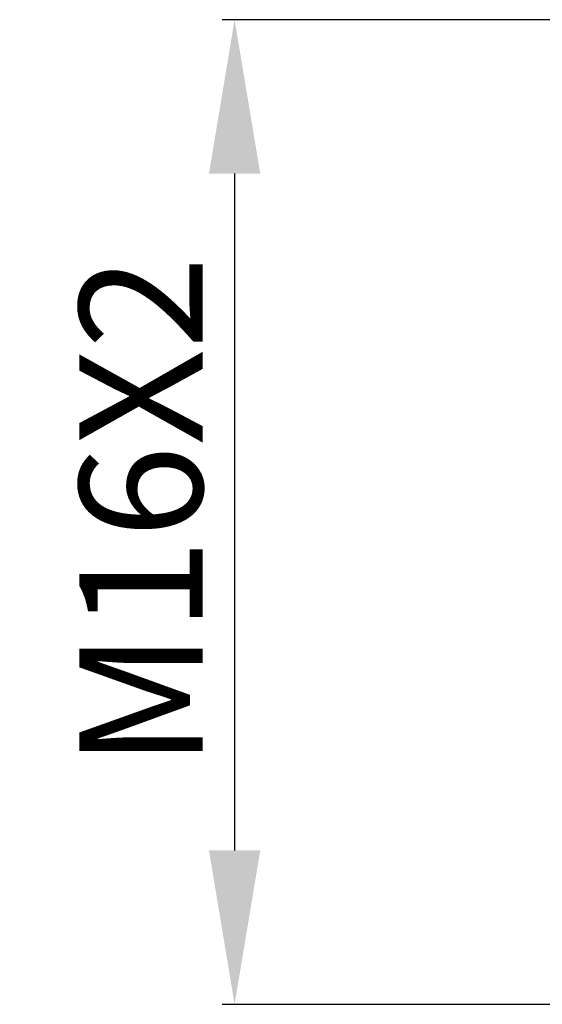
# Model space of a CAD drawing. Units: millimetres. Extents: x -302 to 2103, y -60 to 846.
# Drawn here: x 382 to 391, y 323 to 339 of the extents above; entities that cross this region are included whole.
import ezdxf

# ---------------------------------------------------------------- set-up
doc = ezdxf.new("R2010")
doc.units = ezdxf.units.MM
doc.header["$MEASUREMENT"] = 0
doc.layers.get('DEFPOINTS').update_dxf_attribs({"linetype": 'CONTINUOUS'})
doc.layers.add('net manh', color=90, linetype='CONTINUOUS', lineweight=15)
doc.styles.get("Standard").update_dxf_attribs({"font": 'times_0.ttf'})
doc.dimstyles.new('Copy of kt11', dxfattribs={"dimtxt": 3, "dimasz": 2.5, "dimexe": 0.2, "dimexo": 0.2, "dimgap": 0.5, "dimtad": 1, "dimtoh": 1, "dimdec": 0, "dimzin": 0, "dimdsep": 46, "dimtxsty": 'Standard', "dimcen": 0.1, "dimadec": 0, "dimazin": 0, "dimtp": 0.15, "dimtm": 0.15, "dimtfac": 1, "dimtdec": 0, "dimtix": 1, "dimtofl": 0, "dimtmove": 2, "dimatfit": 2, "dimfxl": 0, "dimtolj": 1, "dimtzin": 0, "dimarcsym": 0})

# ---------------------------------------------------------------- blocks, each defined once
blk = doc.blocks.new('*D46')
at = {"layer": 'DEFPOINTS', "color": 0}
for p in [(409.07, 338.789), (385.562, 322.789), (409.07, 322.789)]:
    blk.add_point(p, dxfattribs=at)
at = {"layer": 'net manh', "color": 0, "lineweight": -2}
for p, q in [((408.87, 338.789), (385.362, 338.789)), ((385.562, 336.289), (385.562, 325.289)), ((408.87, 322.789), (385.362, 322.789))]:
    blk.add_line(p, q, dxfattribs=at)
at = {"layer": 'net manh', "color": 0}
for points in [[(385.146, 336.289), (385.979, 336.289), (385.562, 338.789)], [(385.146, 325.289), (385.979, 325.289), (385.562, 322.789)]]:
    blk.add_solid(points, dxfattribs=at)
at = {"layer": 'net manh', "color": 0, "insert": (384.041, 330.789), "char_height": 3, "attachment_point": 5, "rotation": 90}
blk.add_mtext('\\A1;{\\fArial|b0|i0|c0|p34;\\H0.66667x;M16X2}', dxfattribs=at)

msp = doc.modelspace()

# ---------------------------------------------------------------- dimensions: what is measured, and where the dimension line sits
at = {"layer": 'net manh'}
dim = msp.add_linear_dim(base=(385.562, 322.789), p1=(409.07, 338.789), p2=(409.07, 322.789), angle=90, text='{\\fArial|b0|i0|c0|p34;\\H0.66667x;M16X2}', dimstyle='Copy of kt11', dxfattribs=at)
dim.commit()
dim.dimension.update_dxf_attribs({"geometry": '*D46', "text_midpoint": (384.041, 330.789)})

doc.saveas('drawing.dxf')
